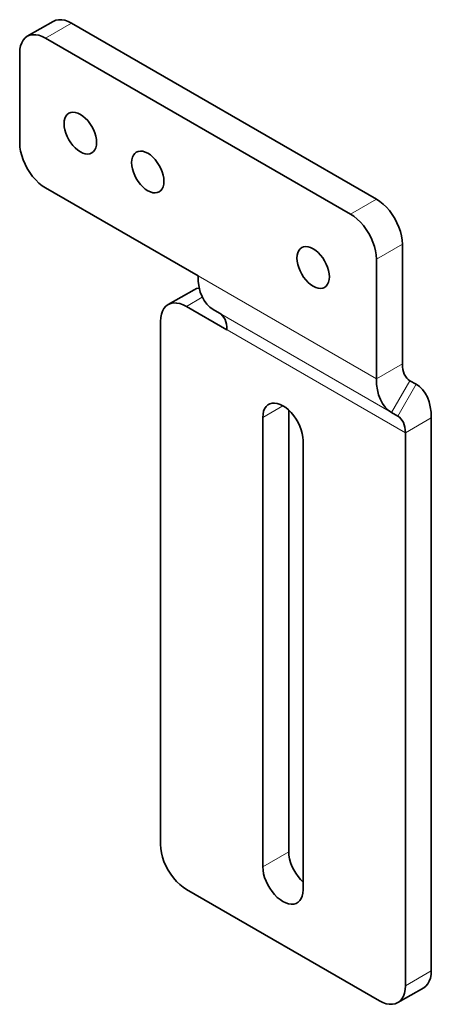
# Model space of a CAD drawing. Extents: x 111 to 1089, y 193 to 765.
# Drawn here: x 961 to 1089, y 461 to 765 of the extents above; entities that cross this region are included whole.
import ezdxf

# ---------------------------------------------------------------- set-up
doc = ezdxf.new("R2010")
doc.units = 0
doc.header["$MEASUREMENT"] = 0
doc.layers.add('Layer 1', color=7, linetype='Continuous', lineweight=0)

msp = doc.modelspace()

# ---------------------------------------------------------------- linework, layer by layer
at = {"layer": 'Layer 1', "color": 18, "lineweight": 35, "true_color": 0x000000}
for points in [[(971.84, 764.45), (971.84, 764.45), (963.82, 759.82), (963.82, 759.82)], [(1071.72, 709.5), (1071.72, 709.5), (977.51, 763.89), (977.51, 763.89)], [(1063.7, 704.87), (1063.7, 704.87), (969.49, 759.26), (969.49, 759.26)], [(961.48, 754.63), (961.48, 754.63), (961.48, 726.85), (961.48, 726.85)], [(969.49, 712.97), (969.49, 712.97), (1016.6, 685.77), (1016.6, 685.77)], [(1079.73, 658.58), (1079.73, 658.58), (1079.73, 695.62), (1079.73, 695.62)], [(1071.72, 653.95), (1071.72, 653.95), (1071.72, 690.99), (1071.72, 690.99)], [(1015.37, 681.52), (1015.37, 681.52), (1007.35, 676.9), (1007.35, 676.9)], [(1013.02, 676.33), (1013.02, 676.33), (1025.54, 669.1), (1025.54, 669.1)], [(1021.29, 675.39), (1021.29, 675.39), (1023.2, 674.29), (1023.2, 674.29)], [(1005, 671.7), (1005, 671.7), (1005, 510.04), (1005, 510.04)], [(1083.99, 652.29), (1083.99, 652.29), (1082.08, 653.39), (1082.08, 653.39)], [(1044.64, 507.81), (1044.64, 507.81), (1044.64, 644.3), (1044.64, 644.3)], [(1078.32, 642.47), (1078.32, 642.47), (1076.41, 643.57), (1076.41, 643.57)], [(1036.62, 503.18), (1036.62, 503.18), (1036.62, 642.06), (1036.62, 642.06)], [(1088.68, 470.99), (1088.68, 470.99), (1088.68, 641.91), (1088.68, 641.91)], [(1080.67, 466.36), (1080.67, 466.36), (1080.67, 637.28), (1080.67, 637.28)], [(1049.05, 634.88), (1049.05, 634.88), (1049.05, 496.01), (1049.05, 496.01)], [(1013.02, 496.16), (1013.02, 496.16), (1072.65, 461.73), (1072.65, 461.73)], [(1078.32, 461.17), (1078.32, 461.17), (1086.33, 465.8), (1086.33, 465.8)]]:
    msp.add_open_spline(points, degree=3, dxfattribs=at)
at = {"layer": 'Layer 1', "color": 8, "lineweight": 18, "true_color": 0x808080}
for points in [[(977.51, 763.89), (977.51, 763.89), (969.49, 759.26), (969.49, 759.26)], [(1063.7, 704.87), (1063.7, 704.87), (1071.72, 709.5), (1071.72, 709.5)], [(1079.73, 695.61), (1079.73, 695.61), (1071.72, 690.99), (1071.72, 690.99)], [(1016.6, 685.77), (1016.6, 685.77), (1071.72, 653.95), (1071.72, 653.95)], [(1017.92, 679.16), (1017.92, 679.16), (1013.02, 676.33), (1013.02, 676.33)], [(1021.29, 675.39), (1021.29, 675.39), (1076.41, 643.57), (1076.41, 643.57)], [(1023.2, 674.29), (1023.2, 674.29), (1078.32, 642.47), (1078.32, 642.47)], [(1025.55, 669.1), (1025.55, 669.1), (1080.67, 637.28), (1080.67, 637.28)], [(1071.72, 653.95), (1071.72, 653.95), (1079.73, 658.58), (1079.73, 658.58)], [(1082.08, 653.39), (1082.08, 653.39), (1076.41, 643.57), (1076.41, 643.57)], [(1078.32, 642.47), (1078.32, 642.47), (1083.99, 652.29), (1083.99, 652.29)], [(1042.83, 645.65), (1042.83, 645.65), (1036.62, 642.06), (1036.62, 642.06)], [(1080.67, 637.28), (1080.67, 637.28), (1088.68, 641.91), (1088.68, 641.91)], [(1044.64, 507.81), (1044.64, 507.81), (1036.62, 503.18), (1036.62, 503.18)], [(1080.67, 466.36), (1080.67, 466.36), (1088.68, 470.99), (1088.68, 470.99)]]:
    msp.add_open_spline(points, degree=3, dxfattribs=at)
at = {"layer": 'Layer 1', "color": 18, "lineweight": 35, "true_color": 0x000000}
for points, knots in [([(971.84, 764.45), (971.84, 764.45), (972.63, 764.79), (972.63, 764.79), (972.63, 764.79), (973.5, 764.96), (973.5, 764.96), (973.5, 764.96), (974.44, 764.95), (974.44, 764.95), (974.44, 764.95), (975.44, 764.77), (975.44, 764.77), (975.44, 764.77), (976.46, 764.41), (976.46, 764.41), (976.46, 764.41), (977.51, 763.89), (977.51, 763.89)], [0, 0, 0, 0, 1, 1, 1, 2, 2, 2, 3, 3, 3, 4, 4, 4, 5, 5, 5, 6, 6, 6, 6]), ([(969.49, 759.26), (969.49, 759.26), (968.45, 759.78), (968.45, 759.78), (968.45, 759.78), (967.42, 760.14), (967.42, 760.14), (967.42, 760.14), (966.42, 760.33), (966.42, 760.33), (966.42, 760.33), (965.48, 760.33), (965.48, 760.33), (965.48, 760.33), (964.61, 760.16), (964.61, 760.16), (964.61, 760.16), (963.82, 759.82), (963.82, 759.82), (963.82, 759.82), (963.13, 759.31), (963.13, 759.31), (963.13, 759.31), (962.55, 758.64), (962.55, 758.64), (962.55, 758.64), (962.09, 757.82), (962.09, 757.82), (962.09, 757.82), (961.75, 756.87), (961.75, 756.87), (961.75, 756.87), (961.54, 755.8), (961.54, 755.8), (961.54, 755.8), (961.48, 754.63), (961.48, 754.63)], [0, 0, 0, 0, 1, 1, 1, 2, 2, 2, 3, 3, 3, 4, 4, 4, 5, 5, 5, 6, 6, 6, 7, 7, 7, 8, 8, 8, 9, 9, 9, 10, 10, 10, 11, 11, 11, 12, 12, 12, 12]), ([(985.23, 727.03), (985.23, 727.03), (985.17, 727.97), (985.17, 727.97), (985.17, 727.97), (984.98, 728.96), (984.98, 728.96), (984.98, 728.96), (984.68, 729.97), (984.68, 729.97), (984.68, 729.97), (984.27, 730.98), (984.27, 730.98), (984.27, 730.98), (983.76, 731.97), (983.76, 731.97), (983.76, 731.97), (983.16, 732.9), (983.16, 732.9), (983.16, 732.9), (982.49, 733.76), (982.49, 733.76), (982.49, 733.76), (981.76, 734.53), (981.76, 734.53), (981.76, 734.53), (981, 735.18), (981, 735.18), (981, 735.18), (980.22, 735.71), (980.22, 735.71), (980.22, 735.71), (979.43, 736.09), (979.43, 736.09), (979.43, 736.09), (978.67, 736.32), (978.67, 736.32), (978.67, 736.32), (977.94, 736.39), (977.94, 736.39), (977.94, 736.39), (977.27, 736.3), (977.27, 736.3), (977.27, 736.3), (976.67, 736.06), (976.67, 736.06), (976.67, 736.06), (976.16, 735.66), (976.16, 735.66), (976.16, 735.66), (975.75, 735.13), (975.75, 735.13), (975.75, 735.13), (975.45, 734.46), (975.45, 734.46), (975.45, 734.46), (975.27, 733.68), (975.27, 733.68), (975.27, 733.68), (975.21, 732.81), (975.21, 732.81), (975.21, 732.81), (975.27, 731.87), (975.27, 731.87), (975.27, 731.87), (975.45, 730.89), (975.45, 730.89), (975.45, 730.89), (975.75, 729.87), (975.75, 729.87), (975.75, 729.87), (976.16, 728.86), (976.16, 728.86), (976.16, 728.86), (976.67, 727.88), (976.67, 727.88), (976.67, 727.88), (977.27, 726.94), (977.27, 726.94), (977.27, 726.94), (977.94, 726.08), (977.94, 726.08), (977.94, 726.08), (978.67, 725.31), (978.67, 725.31), (978.67, 725.31), (979.43, 724.66), (979.43, 724.66), (979.43, 724.66), (980.22, 724.14), (980.22, 724.14), (980.22, 724.14), (981, 723.75), (981, 723.75), (981, 723.75), (981.76, 723.52), (981.76, 723.52), (981.76, 723.52), (982.49, 723.45), (982.49, 723.45), (982.49, 723.45), (983.16, 723.54), (983.16, 723.54), (983.16, 723.54), (983.76, 723.78), (983.76, 723.78), (983.76, 723.78), (984.27, 724.18), (984.27, 724.18), (984.27, 724.18), (984.68, 724.72), (984.68, 724.72), (984.68, 724.72), (984.98, 725.38), (984.98, 725.38), (984.98, 725.38), (985.17, 726.16), (985.17, 726.16), (985.17, 726.16), (985.23, 727.03), (985.23, 727.03)], [0, 0, 0, 0, 1, 1, 1, 2, 2, 2, 3, 3, 3, 4, 4, 4, 5, 5, 5, 6, 6, 6, 7, 7, 7, 8, 8, 8, 9, 9, 9, 10, 10, 10, 11, 11, 11, 12, 12, 12, 13, 13, 13, 14, 14, 14, 15, 15, 15, 16, 16, 16, 17, 17, 17, 18, 18, 18, 19, 19, 19, 20, 20, 20, 21, 21, 21, 22, 22, 22, 23, 23, 23, 24, 24, 24, 25, 25, 25, 26, 26, 26, 27, 27, 27, 28, 28, 28, 29, 29, 29, 30, 30, 30, 31, 31, 31, 32, 32, 32, 33, 33, 33, 34, 34, 34, 35, 35, 35, 36, 36, 36, 37, 37, 37, 38, 38, 38, 39, 39, 39, 40, 40, 40, 40]), ([(961.48, 726.85), (961.48, 726.85), (961.54, 725.61), (961.54, 725.61), (961.54, 725.61), (961.75, 724.3), (961.75, 724.3), (961.75, 724.3), (962.09, 722.96), (962.09, 722.96), (962.09, 722.96), (962.55, 721.6), (962.55, 721.6), (962.55, 721.6), (963.13, 720.26), (963.13, 720.26), (963.13, 720.26), (963.82, 718.95), (963.82, 718.95), (963.82, 718.95), (964.61, 717.7), (964.61, 717.7), (964.61, 717.7), (965.48, 716.52), (965.48, 716.52), (965.48, 716.52), (966.42, 715.44), (966.42, 715.44), (966.42, 715.44), (967.42, 714.48), (967.42, 714.48), (967.42, 714.48), (968.45, 713.65), (968.45, 713.65), (968.45, 713.65), (969.49, 712.97), (969.49, 712.97)], [0, 0, 0, 0, 1, 1, 1, 2, 2, 2, 3, 3, 3, 4, 4, 4, 5, 5, 5, 6, 6, 6, 7, 7, 7, 8, 8, 8, 9, 9, 9, 10, 10, 10, 11, 11, 11, 12, 12, 12, 12]), ([(1006.07, 715), (1006.07, 715), (1006.01, 715.94), (1006.01, 715.94), (1006.01, 715.94), (1005.83, 716.92), (1005.83, 716.92), (1005.83, 716.92), (1005.53, 717.94), (1005.53, 717.94), (1005.53, 717.94), (1005.12, 718.95), (1005.12, 718.95), (1005.12, 718.95), (1004.61, 719.93), (1004.61, 719.93), (1004.61, 719.93), (1004.01, 720.87), (1004.01, 720.87), (1004.01, 720.87), (1003.34, 721.73), (1003.34, 721.73), (1003.34, 721.73), (1002.61, 722.5), (1002.61, 722.5), (1002.61, 722.5), (1001.85, 723.15), (1001.85, 723.15), (1001.85, 723.15), (1001.06, 723.67), (1001.06, 723.67), (1001.06, 723.67), (1000.28, 724.06), (1000.28, 724.06), (1000.28, 724.06), (999.51, 724.29), (999.51, 724.29), (999.51, 724.29), (998.79, 724.36), (998.79, 724.36), (998.79, 724.36), (998.12, 724.27), (998.12, 724.27), (998.12, 724.27), (997.52, 724.03), (997.52, 724.03), (997.52, 724.03), (997.01, 723.63), (997.01, 723.63), (997.01, 723.63), (996.6, 723.09), (996.6, 723.09), (996.6, 723.09), (996.3, 722.43), (996.3, 722.43), (996.3, 722.43), (996.11, 721.65), (996.11, 721.65), (996.11, 721.65), (996.05, 720.78), (996.05, 720.78), (996.05, 720.78), (996.11, 719.84), (996.11, 719.84), (996.11, 719.84), (996.3, 718.85), (996.3, 718.85), (996.3, 718.85), (996.6, 717.84), (996.6, 717.84), (996.6, 717.84), (997.01, 716.83), (997.01, 716.83), (997.01, 716.83), (997.52, 715.84), (997.52, 715.84), (997.52, 715.84), (998.12, 714.91), (998.12, 714.91), (998.12, 714.91), (998.79, 714.05), (998.79, 714.05), (998.79, 714.05), (999.51, 713.28), (999.51, 713.28), (999.51, 713.28), (1000.28, 712.63), (1000.28, 712.63), (1000.28, 712.63), (1001.06, 712.1), (1001.06, 712.1), (1001.06, 712.1), (1001.85, 711.72), (1001.85, 711.72), (1001.85, 711.72), (1002.61, 711.49), (1002.61, 711.49), (1002.61, 711.49), (1003.34, 711.42), (1003.34, 711.42), (1003.34, 711.42), (1004.01, 711.51), (1004.01, 711.51), (1004.01, 711.51), (1004.61, 711.75), (1004.61, 711.75), (1004.61, 711.75), (1005.12, 712.15), (1005.12, 712.15), (1005.12, 712.15), (1005.53, 712.68), (1005.53, 712.68), (1005.53, 712.68), (1005.83, 713.35), (1005.83, 713.35), (1005.83, 713.35), (1006.01, 714.13), (1006.01, 714.13), (1006.01, 714.13), (1006.07, 715), (1006.07, 715)], [0, 0, 0, 0, 1, 1, 1, 2, 2, 2, 3, 3, 3, 4, 4, 4, 5, 5, 5, 6, 6, 6, 7, 7, 7, 8, 8, 8, 9, 9, 9, 10, 10, 10, 11, 11, 11, 12, 12, 12, 13, 13, 13, 14, 14, 14, 15, 15, 15, 16, 16, 16, 17, 17, 17, 18, 18, 18, 19, 19, 19, 20, 20, 20, 21, 21, 21, 22, 22, 22, 23, 23, 23, 24, 24, 24, 25, 25, 25, 26, 26, 26, 27, 27, 27, 28, 28, 28, 29, 29, 29, 30, 30, 30, 31, 31, 31, 32, 32, 32, 33, 33, 33, 34, 34, 34, 35, 35, 35, 36, 36, 36, 37, 37, 37, 38, 38, 38, 39, 39, 39, 40, 40, 40, 40]), ([(1071.72, 709.5), (1071.72, 709.5), (1072.76, 708.82), (1072.76, 708.82), (1072.76, 708.82), (1073.79, 707.99), (1073.79, 707.99), (1073.79, 707.99), (1074.79, 707.03), (1074.79, 707.03), (1074.79, 707.03), (1075.73, 705.95), (1075.73, 705.95), (1075.73, 705.95), (1076.6, 704.77), (1076.6, 704.77), (1076.6, 704.77), (1077.39, 703.52), (1077.39, 703.52), (1077.39, 703.52), (1078.08, 702.21), (1078.08, 702.21), (1078.08, 702.21), (1078.66, 700.87), (1078.66, 700.87), (1078.66, 700.87), (1079.12, 699.51), (1079.12, 699.51), (1079.12, 699.51), (1079.46, 698.17), (1079.46, 698.17), (1079.46, 698.17), (1079.67, 696.86), (1079.67, 696.86), (1079.67, 696.86), (1079.73, 695.62), (1079.73, 695.62)], [0, 0, 0, 0, 1, 1, 1, 2, 2, 2, 3, 3, 3, 4, 4, 4, 5, 5, 5, 6, 6, 6, 7, 7, 7, 8, 8, 8, 9, 9, 9, 10, 10, 10, 11, 11, 11, 12, 12, 12, 12]), ([(1071.72, 690.99), (1071.72, 690.99), (1071.65, 692.24), (1071.65, 692.24), (1071.65, 692.24), (1071.44, 693.54), (1071.44, 693.54), (1071.44, 693.54), (1071.11, 694.88), (1071.11, 694.88), (1071.11, 694.88), (1070.64, 696.24), (1070.64, 696.24), (1070.64, 696.24), (1070.06, 697.58), (1070.06, 697.58), (1070.06, 697.58), (1069.37, 698.89), (1069.37, 698.89), (1069.37, 698.89), (1068.58, 700.14), (1068.58, 700.14), (1068.58, 700.14), (1067.71, 701.32), (1067.71, 701.32), (1067.71, 701.32), (1066.77, 702.4), (1066.77, 702.4), (1066.77, 702.4), (1065.77, 703.36), (1065.77, 703.36), (1065.77, 703.36), (1064.75, 704.19), (1064.75, 704.19), (1064.75, 704.19), (1063.7, 704.87), (1063.7, 704.87)], [0, 0, 0, 0, 1, 1, 1, 2, 2, 2, 3, 3, 3, 4, 4, 4, 5, 5, 5, 6, 6, 6, 7, 7, 7, 8, 8, 8, 9, 9, 9, 10, 10, 10, 11, 11, 11, 12, 12, 12, 12]), ([(1057.19, 685.49), (1057.19, 685.49), (1057.12, 686.43), (1057.12, 686.43), (1057.12, 686.43), (1056.94, 687.42), (1056.94, 687.42), (1056.94, 687.42), (1056.64, 688.43), (1056.64, 688.43), (1056.64, 688.43), (1056.23, 689.44), (1056.23, 689.44), (1056.23, 689.44), (1055.72, 690.43), (1055.72, 690.43), (1055.72, 690.43), (1055.12, 691.36), (1055.12, 691.36), (1055.12, 691.36), (1054.45, 692.22), (1054.45, 692.22), (1054.45, 692.22), (1053.72, 692.99), (1053.72, 692.99), (1053.72, 692.99), (1052.96, 693.64), (1052.96, 693.64), (1052.96, 693.64), (1052.17, 694.17), (1052.17, 694.17), (1052.17, 694.17), (1051.39, 694.55), (1051.39, 694.55), (1051.39, 694.55), (1050.63, 694.78), (1050.63, 694.78), (1050.63, 694.78), (1049.9, 694.85), (1049.9, 694.85), (1049.9, 694.85), (1049.23, 694.76), (1049.23, 694.76), (1049.23, 694.76), (1048.63, 694.52), (1048.63, 694.52), (1048.63, 694.52), (1048.12, 694.12), (1048.12, 694.12), (1048.12, 694.12), (1047.71, 693.59), (1047.71, 693.59), (1047.71, 693.59), (1047.41, 692.92), (1047.41, 692.92), (1047.41, 692.92), (1047.22, 692.14), (1047.22, 692.14), (1047.22, 692.14), (1047.16, 691.27), (1047.16, 691.27), (1047.16, 691.27), (1047.22, 690.33), (1047.22, 690.33), (1047.22, 690.33), (1047.41, 689.34), (1047.41, 689.34), (1047.41, 689.34), (1047.71, 688.33), (1047.71, 688.33), (1047.71, 688.33), (1048.12, 687.32), (1048.12, 687.32), (1048.12, 687.32), (1048.63, 686.34), (1048.63, 686.34), (1048.63, 686.34), (1049.23, 685.4), (1049.23, 685.4), (1049.23, 685.4), (1049.9, 684.54), (1049.9, 684.54), (1049.9, 684.54), (1050.63, 683.77), (1050.63, 683.77), (1050.63, 683.77), (1051.39, 683.12), (1051.39, 683.12), (1051.39, 683.12), (1052.17, 682.6), (1052.17, 682.6), (1052.17, 682.6), (1052.96, 682.21), (1052.96, 682.21), (1052.96, 682.21), (1053.72, 681.98), (1053.72, 681.98), (1053.72, 681.98), (1054.45, 681.91), (1054.45, 681.91), (1054.45, 681.91), (1055.12, 682), (1055.12, 682), (1055.12, 682), (1055.72, 682.24), (1055.72, 682.24), (1055.72, 682.24), (1056.23, 682.64), (1056.23, 682.64), (1056.23, 682.64), (1056.64, 683.18), (1056.64, 683.18), (1056.64, 683.18), (1056.94, 683.84), (1056.94, 683.84), (1056.94, 683.84), (1057.12, 684.62), (1057.12, 684.62), (1057.12, 684.62), (1057.19, 685.49), (1057.19, 685.49)], [0, 0, 0, 0, 1, 1, 1, 2, 2, 2, 3, 3, 3, 4, 4, 4, 5, 5, 5, 6, 6, 6, 7, 7, 7, 8, 8, 8, 9, 9, 9, 10, 10, 10, 11, 11, 11, 12, 12, 12, 13, 13, 13, 14, 14, 14, 15, 15, 15, 16, 16, 16, 17, 17, 17, 18, 18, 18, 19, 19, 19, 20, 20, 20, 21, 21, 21, 22, 22, 22, 23, 23, 23, 24, 24, 24, 25, 25, 25, 26, 26, 26, 27, 27, 27, 28, 28, 28, 29, 29, 29, 30, 30, 30, 31, 31, 31, 32, 32, 32, 33, 33, 33, 34, 34, 34, 35, 35, 35, 36, 36, 36, 37, 37, 37, 38, 38, 38, 39, 39, 39, 40, 40, 40, 40]), ([(1021.29, 675.39), (1021.29, 675.39), (1020.24, 676.13), (1020.24, 676.13), (1020.24, 676.13), (1019.3, 677.05), (1019.3, 677.05), (1019.3, 677.05), (1018.49, 678.14), (1018.49, 678.14), (1018.49, 678.14), (1017.82, 679.39), (1017.82, 679.39), (1017.82, 679.39), (1017.29, 680.8), (1017.29, 680.8), (1017.29, 680.8), (1016.9, 682.34), (1016.9, 682.34), (1016.9, 682.34), (1016.67, 684), (1016.67, 684), (1016.67, 684), (1016.6, 685.77), (1016.6, 685.77)], [0, 0, 0, 0, 1, 1, 1, 2, 2, 2, 3, 3, 3, 4, 4, 4, 5, 5, 5, 6, 6, 6, 7, 7, 7, 8, 8, 8, 8]), ([(1015.37, 681.52), (1015.37, 681.52), (1016.15, 681.87), (1016.15, 681.87), (1016.15, 681.87), (1016.97, 682.03), (1016.97, 682.03)], [0, 0, 0, 0, 1, 1, 1, 2, 2, 2, 2]), ([(1013.02, 676.33), (1013.02, 676.33), (1011.97, 676.86), (1011.97, 676.86), (1011.97, 676.86), (1010.94, 677.22), (1010.94, 677.22), (1010.94, 677.22), (1009.95, 677.4), (1009.95, 677.4), (1009.95, 677.4), (1009.01, 677.41), (1009.01, 677.41), (1009.01, 677.41), (1008.14, 677.24), (1008.14, 677.24), (1008.14, 677.24), (1007.35, 676.89), (1007.35, 676.89), (1007.35, 676.89), (1006.66, 676.38), (1006.66, 676.38), (1006.66, 676.38), (1006.07, 675.71), (1006.07, 675.71), (1006.07, 675.71), (1005.61, 674.89), (1005.61, 674.89), (1005.61, 674.89), (1005.27, 673.94), (1005.27, 673.94), (1005.27, 673.94), (1005.07, 672.87), (1005.07, 672.87), (1005.07, 672.87), (1005, 671.7), (1005, 671.7)], [0, 0, 0, 0, 1, 1, 1, 2, 2, 2, 3, 3, 3, 4, 4, 4, 5, 5, 5, 6, 6, 6, 7, 7, 7, 8, 8, 8, 9, 9, 9, 10, 10, 10, 11, 11, 11, 12, 12, 12, 12]), ([(1023.2, 674.29), (1023.2, 674.29), (1023.72, 673.92), (1023.72, 673.92), (1023.72, 673.92), (1024.19, 673.47), (1024.19, 673.47), (1024.19, 673.47), (1024.6, 672.92), (1024.6, 672.92), (1024.6, 672.92), (1024.93, 672.29), (1024.93, 672.29), (1024.93, 672.29), (1025.2, 671.59), (1025.2, 671.59), (1025.2, 671.59), (1025.39, 670.82), (1025.39, 670.82), (1025.39, 670.82), (1025.51, 669.99), (1025.51, 669.99), (1025.51, 669.99), (1025.54, 669.1), (1025.54, 669.1)], [0, 0, 0, 0, 1, 1, 1, 2, 2, 2, 3, 3, 3, 4, 4, 4, 5, 5, 5, 6, 6, 6, 7, 7, 7, 8, 8, 8, 8]), ([(1079.73, 658.58), (1079.73, 658.58), (1079.77, 657.7), (1079.77, 657.7), (1079.77, 657.7), (1079.89, 656.86), (1079.89, 656.86), (1079.89, 656.86), (1080.08, 656.09), (1080.08, 656.09), (1080.08, 656.09), (1080.34, 655.39), (1080.34, 655.39), (1080.34, 655.39), (1080.68, 654.76), (1080.68, 654.76), (1080.68, 654.76), (1081.09, 654.22), (1081.09, 654.22), (1081.09, 654.22), (1081.55, 653.76), (1081.55, 653.76), (1081.55, 653.76), (1082.08, 653.39), (1082.08, 653.39)], [0, 0, 0, 0, 1, 1, 1, 2, 2, 2, 3, 3, 3, 4, 4, 4, 5, 5, 5, 6, 6, 6, 7, 7, 7, 8, 8, 8, 8]), ([(1071.72, 653.95), (1071.72, 653.95), (1071.79, 652.18), (1071.79, 652.18), (1071.79, 652.18), (1072.03, 650.52), (1072.03, 650.52), (1072.03, 650.52), (1072.41, 648.98), (1072.41, 648.98), (1072.41, 648.98), (1072.94, 647.57), (1072.94, 647.57), (1072.94, 647.57), (1073.61, 646.32), (1073.61, 646.32), (1073.61, 646.32), (1074.42, 645.23), (1074.42, 645.23), (1074.42, 645.23), (1075.36, 644.31), (1075.36, 644.31), (1075.36, 644.31), (1076.41, 643.57), (1076.41, 643.57)], [0, 0, 0, 0, 1, 1, 1, 2, 2, 2, 3, 3, 3, 4, 4, 4, 5, 5, 5, 6, 6, 6, 7, 7, 7, 8, 8, 8, 8]), ([(1088.68, 641.91), (1088.68, 641.91), (1088.61, 643.68), (1088.61, 643.68), (1088.61, 643.68), (1088.38, 645.34), (1088.38, 645.34), (1088.38, 645.34), (1087.99, 646.89), (1087.99, 646.89), (1087.99, 646.89), (1087.46, 648.29), (1087.46, 648.29), (1087.46, 648.29), (1086.79, 649.55), (1086.79, 649.55), (1086.79, 649.55), (1085.98, 650.64), (1085.98, 650.64), (1085.98, 650.64), (1085.04, 651.56), (1085.04, 651.56), (1085.04, 651.56), (1083.99, 652.29), (1083.99, 652.29)], [0, 0, 0, 0, 1, 1, 1, 2, 2, 2, 3, 3, 3, 4, 4, 4, 5, 5, 5, 6, 6, 6, 7, 7, 7, 8, 8, 8, 8]), ([(1036.62, 642.06), (1036.62, 642.06), (1036.68, 643.04), (1036.68, 643.04), (1036.68, 643.04), (1036.87, 643.94), (1036.87, 643.94), (1036.87, 643.94), (1037.18, 644.72), (1037.18, 644.72), (1037.18, 644.72), (1037.61, 645.37), (1037.61, 645.37), (1037.61, 645.37), (1038.14, 645.88), (1038.14, 645.88), (1038.14, 645.88), (1038.76, 646.24), (1038.76, 646.24), (1038.76, 646.24), (1039.47, 646.45), (1039.47, 646.45), (1039.47, 646.45), (1040.25, 646.49), (1040.25, 646.49), (1040.25, 646.49), (1041.08, 646.37), (1041.08, 646.37), (1041.08, 646.37), (1041.95, 646.08), (1041.95, 646.08), (1041.95, 646.08), (1042.83, 645.65), (1042.83, 645.65), (1042.83, 645.65), (1043.72, 645.06), (1043.72, 645.06), (1043.72, 645.06), (1044.58, 644.35), (1044.58, 644.35), (1044.58, 644.35), (1045.41, 643.51), (1045.41, 643.51), (1045.41, 643.51), (1046.19, 642.57), (1046.19, 642.57), (1046.19, 642.57), (1046.9, 641.55), (1046.9, 641.55), (1046.9, 641.55), (1047.53, 640.46), (1047.53, 640.46), (1047.53, 640.46), (1048.06, 639.33), (1048.06, 639.33), (1048.06, 639.33), (1048.48, 638.19), (1048.48, 638.19), (1048.48, 638.19), (1048.79, 637.05), (1048.79, 637.05), (1048.79, 637.05), (1048.98, 635.94), (1048.98, 635.94), (1048.98, 635.94), (1049.05, 634.88), (1049.05, 634.88)], [0, 0, 0, 0, 1, 1, 1, 2, 2, 2, 3, 3, 3, 4, 4, 4, 5, 5, 5, 6, 6, 6, 7, 7, 7, 8, 8, 8, 9, 9, 9, 10, 10, 10, 11, 11, 11, 12, 12, 12, 13, 13, 13, 14, 14, 14, 15, 15, 15, 16, 16, 16, 17, 17, 17, 18, 18, 18, 19, 19, 19, 20, 20, 20, 21, 21, 21, 22, 22, 22, 22]), ([(1080.67, 637.28), (1080.67, 637.28), (1080.63, 638.17), (1080.63, 638.17), (1080.63, 638.17), (1080.51, 639), (1080.51, 639), (1080.51, 639), (1080.32, 639.77), (1080.32, 639.77), (1080.32, 639.77), (1080.06, 640.47), (1080.06, 640.47), (1080.06, 640.47), (1079.72, 641.1), (1079.72, 641.1), (1079.72, 641.1), (1079.31, 641.64), (1079.31, 641.64), (1079.31, 641.64), (1078.85, 642.1), (1078.85, 642.1), (1078.85, 642.1), (1078.32, 642.47), (1078.32, 642.47)], [0, 0, 0, 0, 1, 1, 1, 2, 2, 2, 3, 3, 3, 4, 4, 4, 5, 5, 5, 6, 6, 6, 7, 7, 7, 8, 8, 8, 8]), ([(1005, 510.04), (1005, 510.04), (1005.07, 508.8), (1005.07, 508.8), (1005.07, 508.8), (1005.27, 507.49), (1005.27, 507.49), (1005.27, 507.49), (1005.61, 506.15), (1005.61, 506.15), (1005.61, 506.15), (1006.07, 504.8), (1006.07, 504.8), (1006.07, 504.8), (1006.66, 503.45), (1006.66, 503.45), (1006.66, 503.45), (1007.35, 502.14), (1007.35, 502.14), (1007.35, 502.14), (1008.14, 500.89), (1008.14, 500.89), (1008.14, 500.89), (1009.01, 499.71), (1009.01, 499.71), (1009.01, 499.71), (1009.95, 498.63), (1009.95, 498.63), (1009.95, 498.63), (1010.94, 497.67), (1010.94, 497.67), (1010.94, 497.67), (1011.97, 496.84), (1011.97, 496.84), (1011.97, 496.84), (1013.02, 496.16), (1013.02, 496.16)], [0, 0, 0, 0, 1, 1, 1, 2, 2, 2, 3, 3, 3, 4, 4, 4, 5, 5, 5, 6, 6, 6, 7, 7, 7, 8, 8, 8, 9, 9, 9, 10, 10, 10, 11, 11, 11, 12, 12, 12, 12]), ([(1049.05, 498.4), (1049.05, 498.4), (1048.27, 499.19), (1048.27, 499.19), (1048.27, 499.19), (1047.49, 500.13), (1047.49, 500.13), (1047.49, 500.13), (1046.78, 501.15), (1046.78, 501.15), (1046.78, 501.15), (1046.15, 502.24), (1046.15, 502.24), (1046.15, 502.24), (1045.62, 503.36), (1045.62, 503.36), (1045.62, 503.36), (1045.2, 504.51), (1045.2, 504.51), (1045.2, 504.51), (1044.89, 505.64), (1044.89, 505.64), (1044.89, 505.64), (1044.7, 506.75), (1044.7, 506.75), (1044.7, 506.75), (1044.64, 507.81), (1044.64, 507.81)], [0, 0, 0, 0, 1, 1, 1, 2, 2, 2, 3, 3, 3, 4, 4, 4, 5, 5, 5, 6, 6, 6, 7, 7, 7, 8, 8, 8, 9, 9, 9, 9]), ([(1049.05, 496.01), (1049.05, 496.01), (1048.98, 495.02), (1048.98, 495.02), (1048.98, 495.02), (1048.79, 494.13), (1048.79, 494.13), (1048.79, 494.13), (1048.48, 493.35), (1048.48, 493.35), (1048.48, 493.35), (1048.06, 492.7), (1048.06, 492.7), (1048.06, 492.7), (1047.53, 492.19), (1047.53, 492.19), (1047.53, 492.19), (1046.9, 491.82), (1046.9, 491.82), (1046.9, 491.82), (1046.19, 491.62), (1046.19, 491.62), (1046.19, 491.62), (1045.41, 491.58), (1045.41, 491.58), (1045.41, 491.58), (1044.58, 491.7), (1044.58, 491.7), (1044.58, 491.7), (1043.72, 491.98), (1043.72, 491.98), (1043.72, 491.98), (1042.83, 492.42), (1042.83, 492.42), (1042.83, 492.42), (1041.95, 493), (1041.95, 493), (1041.95, 493), (1041.08, 493.72), (1041.08, 493.72), (1041.08, 493.72), (1040.25, 494.56), (1040.25, 494.56), (1040.25, 494.56), (1039.47, 495.5), (1039.47, 495.5), (1039.47, 495.5), (1038.76, 496.52), (1038.76, 496.52), (1038.76, 496.52), (1038.14, 497.61), (1038.14, 497.61), (1038.14, 497.61), (1037.61, 498.73), (1037.61, 498.73), (1037.61, 498.73), (1037.18, 499.88), (1037.18, 499.88), (1037.18, 499.88), (1036.87, 501.02), (1036.87, 501.02), (1036.87, 501.02), (1036.68, 502.13), (1036.68, 502.13), (1036.68, 502.13), (1036.62, 503.18), (1036.62, 503.18)], [0, 0, 0, 0, 1, 1, 1, 2, 2, 2, 3, 3, 3, 4, 4, 4, 5, 5, 5, 6, 6, 6, 7, 7, 7, 8, 8, 8, 9, 9, 9, 10, 10, 10, 11, 11, 11, 12, 12, 12, 13, 13, 13, 14, 14, 14, 15, 15, 15, 16, 16, 16, 17, 17, 17, 18, 18, 18, 19, 19, 19, 20, 20, 20, 21, 21, 21, 22, 22, 22, 22]), ([(1088.68, 470.99), (1088.68, 470.99), (1088.61, 469.82), (1088.61, 469.82), (1088.61, 469.82), (1088.41, 468.75), (1088.41, 468.75), (1088.41, 468.75), (1088.07, 467.8), (1088.07, 467.8), (1088.07, 467.8), (1087.61, 466.98), (1087.61, 466.98), (1087.61, 466.98), (1087.03, 466.31), (1087.03, 466.31), (1087.03, 466.31), (1086.33, 465.8), (1086.33, 465.8), (1086.33, 465.8), (1086.33, 465.8), (1086.33, 465.8)], [0, 0, 0, 0, 1, 1, 1, 2, 2, 2, 3, 3, 3, 4, 4, 4, 5, 5, 5, 6, 6, 6, 7, 7, 7, 7]), ([(1072.65, 461.73), (1072.65, 461.73), (1073.69, 461.21), (1073.69, 461.21), (1073.69, 461.21), (1074.72, 460.85), (1074.72, 460.85), (1074.72, 460.85), (1075.72, 460.67), (1075.72, 460.67), (1075.72, 460.67), (1076.66, 460.66), (1076.66, 460.66), (1076.66, 460.66), (1077.53, 460.83), (1077.53, 460.83), (1077.53, 460.83), (1078.32, 461.17), (1078.32, 461.17), (1078.32, 461.17), (1079.01, 461.68), (1079.01, 461.68), (1079.01, 461.68), (1079.59, 462.35), (1079.59, 462.35), (1079.59, 462.35), (1080.06, 463.17), (1080.06, 463.17), (1080.06, 463.17), (1080.39, 464.13), (1080.39, 464.13), (1080.39, 464.13), (1080.6, 465.19), (1080.6, 465.19), (1080.6, 465.19), (1080.67, 466.36), (1080.67, 466.36)], [0, 0, 0, 0, 1, 1, 1, 2, 2, 2, 3, 3, 3, 4, 4, 4, 5, 5, 5, 6, 6, 6, 7, 7, 7, 8, 8, 8, 9, 9, 9, 10, 10, 10, 11, 11, 11, 12, 12, 12, 12])]:
    msp.add_open_spline(points, degree=3, knots=knots, dxfattribs=at)

doc.saveas('drawing.dxf')
